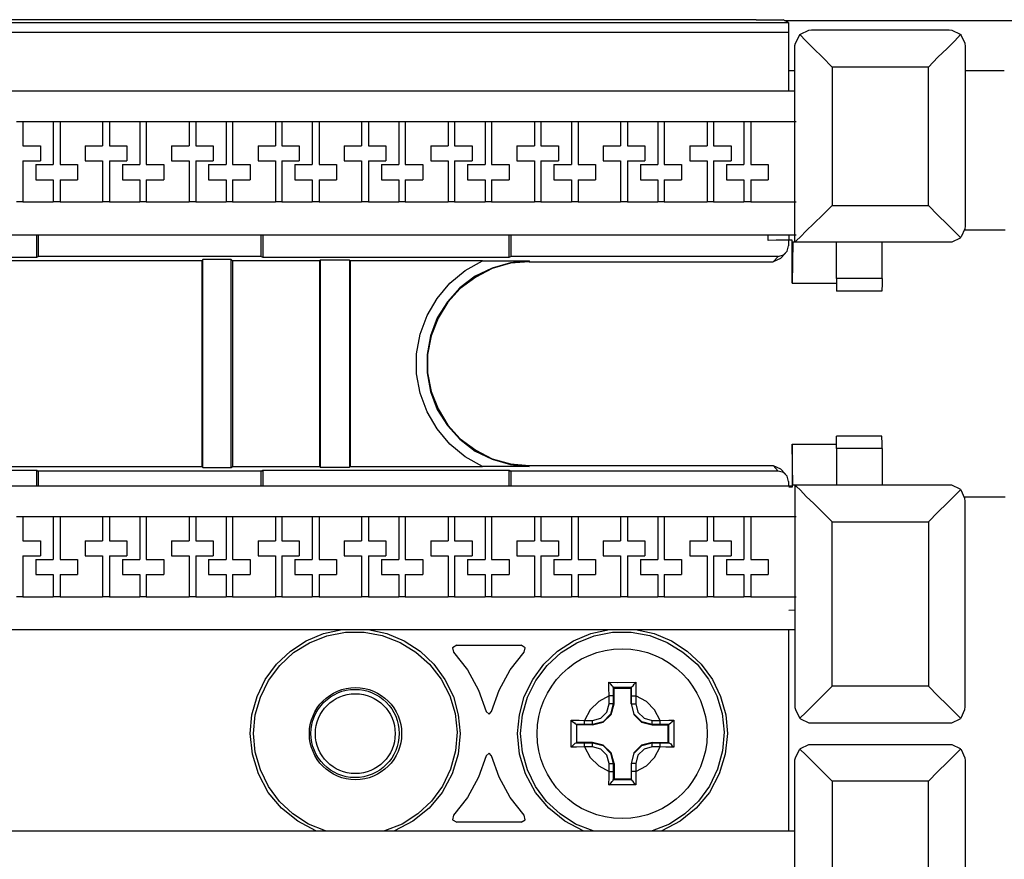
# Model space of a CAD drawing. Extents: x 0 to 21, y 0 to 13.9.
# Drawn here: x 8.4 to 10.8, y 11.1 to 13.2 of the extents above; entities that cross this region are included whole.
import ezdxf

# ---------------------------------------------------------------- set-up
doc = ezdxf.new("R2010")
doc.units = 0
doc.header["$MEASUREMENT"] = 0
doc.layers.get('0').update_dxf_attribs({"linetype": 'CONTINUOUS'})

msp = doc.modelspace()

# ---------------------------------------------------------------- linework, layer by layer
for p, q in [((2.5768, 13.1614), (10.2844, 13.1614)), ((10.2057, 13.1683), (2.6555, 13.1683)), ((10.2057, 13.1683), (10.2717, 13.1683)), ((10.2844, 13.1614), (10.2717, 13.1683)), ((10.2746, 13.1663), (11.25, 13.1663)), ((10.2844, 13.1368), (2.5768, 13.1368)), ((10.2844, 13.1368), (10.2844, 12.9951)), ((10.3406, 13.1437), (10.6742, 13.1437)), ((10.3002, 13.1033), (10.3002, 13.1053)), ((10.3002, 12.627), (10.3002, 13.1053)), ((10.3002, 12.9311), (10.3002, 13.1033)), ((10.7146, 13.1033), (10.7146, 12.6663)), ((10.3002, 13.0443), (10.2844, 13.0443)), ((10.625, 13.0531), (10.3907, 13.0531)), ((10.3907, 13.0531), (10.3907, 12.7165)), ((10.625, 12.7165), (10.625, 13.0531)), ((10.8091, 13.0443), (10.7146, 13.0443)), ((2.626, 12.9951), (10.3002, 12.9951)), ((8.4065, 12.9203), (8.4222, 12.9203)), ((8.4222, 12.9203), (8.4961, 12.9203)), ((8.4222, 12.9203), (8.4222, 12.8612)), ((8.4961, 12.9203), (8.4961, 12.8159)), ((8.4961, 12.9203), (8.5128, 12.9203)), ((8.5128, 12.9203), (8.6161, 12.9203)), ((8.5128, 12.9203), (8.5128, 12.8159)), ((8.6161, 12.9203), (8.6161, 12.8612)), ((8.6161, 12.9203), (8.6329, 12.9203)), ((8.6329, 12.9203), (8.7067, 12.9203)), ((8.6329, 12.9203), (8.6329, 12.8612)), ((8.7067, 12.9203), (8.7067, 12.8159)), ((8.7067, 12.9203), (8.7224, 12.9203)), ((8.7224, 12.9203), (8.8268, 12.9203)), ((8.7224, 12.9203), (8.7224, 12.8159)), ((8.8268, 12.9203), (8.8268, 12.8612)), ((8.8268, 12.9203), (8.8425, 12.9203)), ((8.8425, 12.9203), (8.9163, 12.9203)), ((8.8425, 12.9203), (8.8425, 12.8612)), ((8.9163, 12.9203), (8.9163, 12.8159)), ((8.9163, 12.9203), (8.9321, 12.9203)), ((8.9321, 12.9203), (9.0364, 12.9203)), ((8.9321, 12.9203), (8.9321, 12.8159)), ((9.0364, 12.9203), (9.0364, 12.8612)), ((9.0364, 12.9203), (9.0522, 12.9203)), ((9.0522, 12.9203), (9.126, 12.9203)), ((9.0522, 12.9203), (9.0522, 12.8612)), ((9.126, 12.9203), (9.126, 12.8159)), ((9.126, 12.9203), (9.1427, 12.9203)), ((9.1427, 12.9203), (9.2461, 12.9203)), ((9.1427, 12.9203), (9.1427, 12.8159)), ((9.2461, 12.9203), (9.2461, 12.8612)), ((9.2461, 12.9203), (9.2628, 12.9203)), ((9.2628, 12.9203), (9.3366, 12.9203)), ((9.2628, 12.9203), (9.2628, 12.8612)), ((9.3366, 12.9203), (9.3366, 12.8159)), ((9.3366, 12.9203), (9.3524, 12.9203)), ((9.3524, 12.9203), (9.4567, 12.9203)), ((9.3524, 12.9203), (9.3524, 12.8159)), ((9.4567, 12.9203), (9.4567, 12.8612)), ((9.4567, 12.9203), (9.4724, 12.9203)), ((9.4724, 12.9203), (9.5463, 12.9203)), ((9.4724, 12.9203), (9.4724, 12.8612)), ((9.5463, 12.9203), (9.5463, 12.8159)), ((9.5463, 12.9203), (9.562, 12.9203)), ((9.562, 12.9203), (9.6663, 12.9203)), ((9.562, 12.9203), (9.562, 12.8159)), ((9.6663, 12.9203), (9.6663, 12.8612)), ((9.6663, 12.9203), (9.6821, 12.9203)), ((9.6821, 12.9203), (9.7569, 12.9203)), ((9.6821, 12.9203), (9.6821, 12.8612)), ((9.7569, 12.9203), (9.7569, 12.8159)), ((9.7569, 12.9203), (9.7726, 12.9203)), ((9.7726, 12.9203), (9.876, 12.9203)), ((9.7726, 12.9203), (9.7726, 12.8159)), ((9.876, 12.9203), (9.876, 12.8612)), ((9.876, 12.9203), (9.8927, 12.9203)), ((9.8927, 12.9203), (9.9665, 12.9203)), ((9.8927, 12.9203), (9.8927, 12.8612)), ((9.9665, 12.9203), (9.9665, 12.8159)), ((9.9665, 12.9203), (9.9823, 12.9203)), ((9.9823, 12.9203), (10.0866, 12.9203)), ((9.9823, 12.9203), (9.9823, 12.8159)), ((10.0866, 12.9203), (10.0866, 12.8612)), ((10.0866, 12.9203), (10.1024, 12.9203)), ((10.1024, 12.9203), (10.1762, 12.9203)), ((10.1024, 12.9203), (10.1024, 12.8612)), ((10.1762, 12.9203), (10.1762, 12.8159)), ((10.1762, 12.9203), (10.1929, 12.9203)), ((10.1929, 12.9203), (10.3031, 12.9203)), ((10.1929, 12.9203), (10.1929, 12.8159)), ((8.4222, 12.8612), (8.4646, 12.8612)), ((8.4646, 12.8612), (8.4646, 12.8248)), ((8.5738, 12.8612), (8.5738, 12.8248)), ((8.5738, 12.8612), (8.6161, 12.8612)), ((8.6329, 12.8612), (8.6752, 12.8612)), ((8.6752, 12.8612), (8.6752, 12.8248)), ((8.7835, 12.8612), (8.7835, 12.8248)), ((8.7835, 12.8612), (8.8268, 12.8612)), ((8.8425, 12.8612), (8.8848, 12.8612)), ((8.8848, 12.8612), (8.8848, 12.8248)), ((8.9941, 12.8612), (8.9941, 12.8248)), ((8.9941, 12.8612), (9.0364, 12.8612)), ((9.0522, 12.8612), (9.0945, 12.8612)), ((9.0945, 12.8612), (9.0945, 12.8248)), ((9.2037, 12.8612), (9.2037, 12.8248)), ((9.2037, 12.8612), (9.2461, 12.8612)), ((9.2628, 12.8612), (9.3051, 12.8612)), ((9.3051, 12.8612), (9.3051, 12.8248)), ((9.4144, 12.8612), (9.4144, 12.8248)), ((9.4144, 12.8612), (9.4567, 12.8612)), ((9.4724, 12.8612), (9.5148, 12.8612)), ((9.5148, 12.8612), (9.5148, 12.8248)), ((9.624, 12.8612), (9.624, 12.8248)), ((9.624, 12.8612), (9.6663, 12.8612)), ((9.6821, 12.8612), (9.7254, 12.8612)), ((9.7254, 12.8612), (9.7254, 12.8248)), ((9.8337, 12.8612), (9.8337, 12.8248)), ((9.8337, 12.8612), (9.876, 12.8612)), ((9.8927, 12.8612), (9.935, 12.8612)), ((9.935, 12.8612), (9.935, 12.8248)), ((10.0443, 12.8612), (10.0443, 12.8248)), ((10.0443, 12.8612), (10.0866, 12.8612)), ((10.1024, 12.8612), (10.1447, 12.8612)), ((10.1447, 12.8612), (10.1447, 12.8248)), ((8.4222, 12.8248), (8.4222, 12.7254)), ((8.4222, 12.8248), (8.4646, 12.8248)), ((8.4537, 12.8159), (8.4537, 12.7785)), ((8.4537, 12.8159), (8.4961, 12.8159)), ((8.5128, 12.8159), (8.5551, 12.8159)), ((8.5551, 12.8159), (8.5551, 12.7785)), ((8.5738, 12.8248), (8.6161, 12.8248)), ((8.6161, 12.8248), (8.6161, 12.7254)), ((8.6329, 12.8248), (8.6329, 12.7254)), ((8.6329, 12.8248), (8.6752, 12.8248)), ((8.6644, 12.8159), (8.6644, 12.7785)), ((8.6644, 12.8159), (8.7067, 12.8159)), ((8.7224, 12.8159), (8.7648, 12.8159)), ((8.7648, 12.8159), (8.7648, 12.7785)), ((8.7835, 12.8248), (8.8268, 12.8248)), ((8.8268, 12.8248), (8.8268, 12.7254)), ((8.8425, 12.8248), (8.8425, 12.7254)), ((8.8425, 12.8248), (8.8848, 12.8248)), ((8.874, 12.8159), (8.874, 12.7785)), ((8.874, 12.8159), (8.9163, 12.8159)), ((8.9321, 12.8159), (8.9754, 12.8159)), ((8.9754, 12.8159), (8.9754, 12.7785)), ((8.9941, 12.8248), (9.0364, 12.8248)), ((9.0364, 12.8248), (9.0364, 12.7254)), ((9.0522, 12.8248), (9.0522, 12.7254)), ((9.0522, 12.8248), (9.0945, 12.8248)), ((9.0837, 12.8159), (9.0837, 12.7785)), ((9.0837, 12.8159), (9.126, 12.8159)), ((9.1427, 12.8159), (9.185, 12.8159)), ((9.185, 12.8159), (9.185, 12.7785)), ((9.2037, 12.8248), (9.2461, 12.8248)), ((9.2461, 12.8248), (9.2461, 12.7254)), ((9.2628, 12.8248), (9.2628, 12.7254)), ((9.2628, 12.8248), (9.3051, 12.8248)), ((9.2943, 12.8159), (9.2943, 12.7785)), ((9.2943, 12.8159), (9.3366, 12.8159)), ((9.3524, 12.8159), (9.3947, 12.8159)), ((9.3947, 12.8159), (9.3947, 12.7785)), ((9.4144, 12.8248), (9.4567, 12.8248)), ((9.4567, 12.8248), (9.4567, 12.7254)), ((9.4724, 12.8248), (9.4724, 12.7254)), ((9.4724, 12.8248), (9.5148, 12.8248)), ((9.5039, 12.8159), (9.5039, 12.7785)), ((9.5039, 12.8159), (9.5463, 12.8159)), ((9.562, 12.8159), (9.6053, 12.8159)), ((9.6053, 12.8159), (9.6053, 12.7785)), ((9.624, 12.8248), (9.6663, 12.8248)), ((9.6663, 12.8248), (9.6663, 12.7254)), ((9.6821, 12.8248), (9.6821, 12.7254)), ((9.6821, 12.8248), (9.7254, 12.8248)), ((9.7136, 12.8159), (9.7136, 12.7785)), ((9.7136, 12.8159), (9.7569, 12.8159)), ((9.7726, 12.8159), (9.815, 12.8159)), ((9.815, 12.8159), (9.815, 12.7785)), ((9.8337, 12.8248), (9.876, 12.8248)), ((9.876, 12.8248), (9.876, 12.7254)), ((9.8927, 12.8248), (9.8927, 12.7254)), ((9.8927, 12.8248), (9.935, 12.8248)), ((9.9242, 12.8159), (9.9242, 12.7785)), ((9.9242, 12.8159), (9.9665, 12.8159)), ((9.9823, 12.8159), (10.0246, 12.8159)), ((10.0246, 12.8159), (10.0246, 12.7785)), ((10.0443, 12.8248), (10.0866, 12.8248)), ((10.0866, 12.8248), (10.0866, 12.7254)), ((10.1024, 12.8248), (10.1024, 12.7254)), ((10.1024, 12.8248), (10.1447, 12.8248)), ((10.1339, 12.8159), (10.1339, 12.7785)), ((10.1339, 12.8159), (10.1762, 12.8159)), ((10.1929, 12.8159), (10.2352, 12.8159)), ((10.2352, 12.8159), (10.2352, 12.7785)), ((8.4537, 12.7785), (8.4961, 12.7785)), ((8.4961, 12.7785), (8.4961, 12.7254)), ((8.5128, 12.7785), (8.5551, 12.7785)), ((8.5128, 12.7785), (8.5128, 12.7254)), ((8.6644, 12.7785), (8.7067, 12.7785)), ((8.7067, 12.7785), (8.7067, 12.7254)), ((8.7224, 12.7785), (8.7648, 12.7785)), ((8.7224, 12.7785), (8.7224, 12.7254)), ((8.874, 12.7785), (8.9163, 12.7785)), ((8.9163, 12.7785), (8.9163, 12.7254)), ((8.9321, 12.7785), (8.9754, 12.7785)), ((8.9321, 12.7785), (8.9321, 12.7254)), ((9.0837, 12.7785), (9.126, 12.7785)), ((9.126, 12.7785), (9.126, 12.7254)), ((9.1427, 12.7785), (9.185, 12.7785)), ((9.1427, 12.7785), (9.1427, 12.7254)), ((9.2943, 12.7785), (9.3366, 12.7785)), ((9.3366, 12.7785), (9.3366, 12.7254)), ((9.3524, 12.7785), (9.3947, 12.7785)), ((9.3524, 12.7785), (9.3524, 12.7254)), ((9.5039, 12.7785), (9.5463, 12.7785)), ((9.5463, 12.7785), (9.5463, 12.7254)), ((9.562, 12.7785), (9.6053, 12.7785)), ((9.562, 12.7785), (9.562, 12.7254)), ((9.7136, 12.7785), (9.7569, 12.7785)), ((9.7569, 12.7785), (9.7569, 12.7254)), ((9.7726, 12.7785), (9.815, 12.7785)), ((9.7726, 12.7785), (9.7726, 12.7254)), ((9.9242, 12.7785), (9.9665, 12.7785)), ((9.9665, 12.7785), (9.9665, 12.7254)), ((9.9823, 12.7785), (10.0246, 12.7785)), ((9.9823, 12.7785), (9.9823, 12.7254)), ((10.1339, 12.7785), (10.1762, 12.7785)), ((10.1762, 12.7785), (10.1762, 12.7254)), ((10.1929, 12.7785), (10.1929, 12.7254)), ((10.1929, 12.7785), (10.2352, 12.7785)), ((8.4222, 12.7254), (8.4065, 12.7254)), ((8.4222, 12.7254), (8.4961, 12.7254)), ((8.5128, 12.7254), (8.4961, 12.7254)), ((8.5128, 12.7254), (8.6161, 12.7254)), ((8.6329, 12.7254), (8.6161, 12.7254)), ((8.6329, 12.7254), (8.7067, 12.7254)), ((8.7224, 12.7254), (8.7067, 12.7254)), ((8.7224, 12.7254), (8.8268, 12.7254)), ((8.8425, 12.7254), (8.8268, 12.7254)), ((8.8425, 12.7254), (8.9163, 12.7254)), ((8.9321, 12.7254), (8.9163, 12.7254)), ((8.9321, 12.7254), (9.0364, 12.7254)), ((9.0522, 12.7254), (9.0364, 12.7254)), ((9.0522, 12.7254), (9.126, 12.7254)), ((9.1427, 12.7254), (9.126, 12.7254)), ((9.1427, 12.7254), (9.2461, 12.7254)), ((9.2628, 12.7254), (9.2461, 12.7254)), ((9.2628, 12.7254), (9.3366, 12.7254)), ((9.3524, 12.7254), (9.3366, 12.7254)), ((9.3524, 12.7254), (9.4567, 12.7254)), ((9.4724, 12.7254), (9.4567, 12.7254)), ((9.4724, 12.7254), (9.5463, 12.7254)), ((9.562, 12.7254), (9.5463, 12.7254)), ((9.562, 12.7254), (9.6663, 12.7254)), ((9.6821, 12.7254), (9.6663, 12.7254)), ((9.6821, 12.7254), (9.7569, 12.7254)), ((9.7726, 12.7254), (9.7569, 12.7254)), ((9.7726, 12.7254), (9.876, 12.7254)), ((9.8927, 12.7254), (9.876, 12.7254)), ((9.8927, 12.7254), (9.9665, 12.7254)), ((9.9823, 12.7254), (9.9665, 12.7254)), ((9.9823, 12.7254), (10.0866, 12.7254)), ((10.1024, 12.7254), (10.0866, 12.7254)), ((10.1024, 12.7254), (10.1762, 12.7254)), ((10.1929, 12.7254), (10.1762, 12.7254)), ((10.1929, 12.7254), (10.3031, 12.7254)), ((10.3907, 12.7165), (10.625, 12.7165)), ((10.812, 12.6565), (10.7126, 12.6565)), ((2.626, 12.6447), (10.3031, 12.6447)), ((8.4557, 12.5906), (8.4557, 12.6447)), ((8.4596, 12.6447), (8.4596, 12.5925)), ((9.002, 12.5925), (9.002, 12.6447)), ((9.0059, 12.6447), (9.0059, 12.5906)), ((9.6053, 12.5906), (9.6053, 12.6447)), ((9.6093, 12.6447), (9.6093, 12.5925)), ((10.2352, 12.6309), (10.2352, 12.6447)), ((10.2844, 12.6319), (10.2844, 12.6181)), ((10.2854, 12.6447), (10.2854, 12.6319)), ((10.2933, 12.6319), (10.2854, 12.6319)), ((10.2933, 12.5276), (10.2933, 12.6319)), ((10.2953, 12.627), (10.2933, 12.5276)), ((10.3002, 12.627), (10.2953, 12.627)), ((10.3002, 12.627), (10.3002, 12.627)), ((10.6742, 12.627), (10.3002, 12.627)), ((10.4016, 12.5384), (10.4016, 12.627)), ((10.5128, 12.5384), (10.5128, 12.627)), ((10.2648, 12.5876), (10.2776, 12.6004)), ((7.8563, 12.5906), (8.4557, 12.5906)), ((8.8573, 12.5817), (8.1201, 12.5817)), ((8.4557, 12.5906), (8.4596, 12.5925)), ((9.002, 12.5925), (8.4596, 12.5925)), ((8.8602, 12.5846), (8.8573, 12.5817)), ((8.8573, 12.5817), (8.8573, 12.0817)), ((8.9291, 12.5846), (8.8602, 12.5846)), ((8.8602, 12.0787), (8.8602, 12.5846)), ((8.9291, 12.5846), (8.9321, 12.5817)), ((8.9291, 12.0787), (8.9291, 12.5846)), ((9.1437, 12.5817), (8.9321, 12.5817)), ((8.9321, 12.5817), (8.9321, 12.0817)), ((9.002, 12.5925), (9.0059, 12.5906)), ((9.0059, 12.5906), (9.6053, 12.5906)), ((9.1457, 12.5837), (9.1437, 12.5817)), ((9.1437, 12.5817), (9.1437, 12.0817)), ((9.2165, 12.5837), (9.1457, 12.5837)), ((9.1457, 12.5837), (9.1457, 12.0797)), ((9.2165, 12.5837), (9.2185, 12.5817)), ((9.2165, 12.5837), (9.2165, 12.0797)), ((9.5404, 12.5817), (9.2185, 12.5817)), ((9.2185, 12.5817), (9.2185, 12.0817)), ((9.6053, 12.5906), (9.6093, 12.5925)), ((10.2598, 12.5925), (9.6093, 12.5925)), ((9.6535, 12.5817), (9.6535, 12.5797)), ((9.6535, 12.5797), (10.2057, 12.5797)), ((10.2057, 12.5797), (10.247, 12.5797)), ((10.247, 12.5797), (10.2598, 12.5925)), ((10.2648, 12.5876), (10.247, 12.5797)), ((10.2933, 12.5276), (10.4016, 12.5276)), ((10.5128, 12.5384), (10.4016, 12.5384)), ((10.5118, 12.5079), (10.4016, 12.5079)), ((10.5118, 12.1555), (10.4016, 12.1555)), ((10.2933, 12.1358), (10.4016, 12.1358)), ((10.2953, 12.0364), (10.2933, 12.1358)), ((10.2933, 12.1358), (10.2933, 12.0315)), ((10.4016, 12.125), (10.4016, 12.0364)), ((10.5128, 12.125), (10.4016, 12.125)), ((10.5128, 12.125), (10.5128, 12.0364)), ((7.8563, 12.0728), (8.4557, 12.0728)), ((8.1201, 12.0817), (8.8573, 12.0817)), ((8.4557, 12.0728), (8.4596, 12.0699)), ((8.4557, 12.0344), (8.4557, 12.0728)), ((8.8602, 12.0787), (8.8573, 12.0817)), ((8.8602, 12.0787), (8.9291, 12.0787)), ((8.9291, 12.0787), (8.9321, 12.0817)), ((8.9321, 12.0817), (9.1437, 12.0817)), ((9.002, 12.0699), (9.0059, 12.0728)), ((9.0059, 12.0728), (9.6053, 12.0728)), ((9.0059, 12.0728), (9.0059, 12.0344)), ((9.1457, 12.0797), (9.1437, 12.0817)), ((9.1457, 12.0797), (9.2165, 12.0797)), ((9.2165, 12.0797), (9.2185, 12.0817)), ((9.2185, 12.0817), (9.5404, 12.0817)), ((9.6053, 12.0728), (9.6093, 12.0699)), ((9.6053, 12.0344), (9.6053, 12.0728)), ((9.6535, 12.0837), (10.2057, 12.0837)), ((9.6535, 12.0817), (9.6535, 12.0837)), ((10.2057, 12.0837), (10.247, 12.0837)), ((10.2598, 12.0699), (10.247, 12.0837)), ((10.247, 12.0837), (10.2648, 12.0758)), ((10.2776, 12.063), (10.2648, 12.0758)), ((9.002, 12.0699), (8.4596, 12.0699)), ((8.4596, 12.0699), (8.4596, 12.0344)), ((9.002, 12.0344), (9.002, 12.0699)), ((10.2598, 12.0699), (9.6093, 12.0699)), ((9.6093, 12.0699), (9.6093, 12.0344)), ((2.626, 12.0344), (10.2933, 12.0344)), ((10.2844, 12.0453), (10.2844, 12.0344)), ((10.2933, 12.0315), (10.2854, 12.0315)), ((10.3002, 12.0364), (10.2953, 12.0364)), ((10.3002, 12.0364), (10.3002, 12.0364)), ((10.6742, 12.0364), (10.3002, 12.0364)), ((10.3002, 12.0364), (10.3002, 11.4951)), ((10.812, 12.0069), (10.7126, 12.0069)), ((10.7146, 11.497), (10.7146, 11.997)), ((8.4065, 11.9596), (8.4222, 11.9596)), ((8.4222, 11.9596), (8.4961, 11.9596)), ((8.4222, 11.9596), (8.4222, 11.9006)), ((8.4961, 11.9596), (8.4961, 11.8553)), ((8.4961, 11.9596), (8.5128, 11.9596)), ((8.5128, 11.9596), (8.6161, 11.9596)), ((8.5128, 11.9596), (8.5128, 11.8553)), ((8.6161, 11.9596), (8.6161, 11.9006)), ((8.6161, 11.9596), (8.6329, 11.9596)), ((8.6329, 11.9596), (8.7067, 11.9596)), ((8.6329, 11.9596), (8.6329, 11.9006)), ((8.7067, 11.9596), (8.7067, 11.8553)), ((8.7067, 11.9596), (8.7224, 11.9596)), ((8.7224, 11.9596), (8.8268, 11.9596)), ((8.7224, 11.9596), (8.7224, 11.8553)), ((8.8268, 11.9596), (8.8268, 11.9006)), ((8.8268, 11.9596), (8.8425, 11.9596)), ((8.8425, 11.9596), (8.9163, 11.9596)), ((8.8425, 11.9596), (8.8425, 11.9006)), ((8.9163, 11.9596), (8.9163, 11.8553)), ((8.9163, 11.9596), (8.9321, 11.9596)), ((8.9321, 11.9596), (9.0364, 11.9596)), ((8.9321, 11.9596), (8.9321, 11.8553)), ((9.0364, 11.9596), (9.0364, 11.9006)), ((9.0364, 11.9596), (9.0522, 11.9596)), ((9.0522, 11.9596), (9.126, 11.9596)), ((9.0522, 11.9596), (9.0522, 11.9006)), ((9.126, 11.9596), (9.126, 11.8553)), ((9.126, 11.9596), (9.1427, 11.9596)), ((9.1427, 11.9596), (9.2461, 11.9596)), ((9.1427, 11.9596), (9.1427, 11.8553)), ((9.2461, 11.9596), (9.2461, 11.9006)), ((9.2461, 11.9596), (9.2628, 11.9596)), ((9.2628, 11.9596), (9.3366, 11.9596)), ((9.2628, 11.9596), (9.2628, 11.9006)), ((9.3366, 11.9596), (9.3366, 11.8553)), ((9.3366, 11.9596), (9.3524, 11.9596)), ((9.3524, 11.9596), (9.4567, 11.9596)), ((9.3524, 11.9596), (9.3524, 11.8553)), ((9.4567, 11.9596), (9.4567, 11.9006)), ((9.4567, 11.9596), (9.4724, 11.9596)), ((9.4724, 11.9596), (9.5463, 11.9596)), ((9.4724, 11.9596), (9.4724, 11.9006)), ((9.5463, 11.9596), (9.5463, 11.8553)), ((9.5463, 11.9596), (9.562, 11.9596)), ((9.562, 11.9596), (9.6663, 11.9596)), ((9.562, 11.9596), (9.562, 11.8553)), ((9.6663, 11.9596), (9.6663, 11.9006)), ((9.6663, 11.9596), (9.6821, 11.9596)), ((9.6821, 11.9596), (9.7569, 11.9596)), ((9.6821, 11.9596), (9.6821, 11.9006)), ((9.7569, 11.9596), (9.7569, 11.8553)), ((9.7569, 11.9596), (9.7726, 11.9596)), ((9.7726, 11.9596), (9.876, 11.9596)), ((9.7726, 11.9596), (9.7726, 11.8553)), ((9.876, 11.9596), (9.876, 11.9006)), ((9.876, 11.9596), (9.8927, 11.9596)), ((9.8927, 11.9596), (9.9665, 11.9596)), ((9.8927, 11.9596), (9.8927, 11.9006)), ((9.9665, 11.9596), (9.9665, 11.8553)), ((9.9665, 11.9596), (9.9823, 11.9596)), ((9.9823, 11.9596), (10.0866, 11.9596)), ((9.9823, 11.9596), (9.9823, 11.8553)), ((10.0866, 11.9596), (10.0866, 11.9006)), ((10.0866, 11.9596), (10.1024, 11.9596)), ((10.1024, 11.9596), (10.1762, 11.9596)), ((10.1024, 11.9596), (10.1024, 11.9006)), ((10.1762, 11.9596), (10.1762, 11.8553)), ((10.1762, 11.9596), (10.1929, 11.9596)), ((10.1929, 11.9596), (10.3031, 11.9596)), ((10.1929, 11.9596), (10.1929, 11.8553)), ((10.3907, 11.9469), (10.625, 11.9469)), ((10.3907, 11.5472), (10.3907, 11.9469)), ((10.625, 11.9469), (10.625, 11.5472)), ((8.4222, 11.9006), (8.4646, 11.9006)), ((8.4646, 11.9006), (8.4646, 11.8642)), ((8.5738, 11.9006), (8.5738, 11.8642)), ((8.5738, 11.9006), (8.6161, 11.9006)), ((8.6329, 11.9006), (8.6752, 11.9006)), ((8.6752, 11.9006), (8.6752, 11.8642)), ((8.7835, 11.9006), (8.7835, 11.8642)), ((8.7835, 11.9006), (8.8268, 11.9006)), ((8.8425, 11.9006), (8.8848, 11.9006)), ((8.8848, 11.9006), (8.8848, 11.8642)), ((8.9941, 11.9006), (8.9941, 11.8642)), ((8.9941, 11.9006), (9.0364, 11.9006)), ((9.0522, 11.9006), (9.0945, 11.9006)), ((9.0945, 11.9006), (9.0945, 11.8642)), ((9.2037, 11.9006), (9.2037, 11.8642)), ((9.2037, 11.9006), (9.2461, 11.9006)), ((9.2628, 11.9006), (9.3051, 11.9006)), ((9.3051, 11.9006), (9.3051, 11.8642)), ((9.4144, 11.9006), (9.4144, 11.8642)), ((9.4144, 11.9006), (9.4567, 11.9006)), ((9.4724, 11.9006), (9.5148, 11.9006)), ((9.5148, 11.9006), (9.5148, 11.8642)), ((9.624, 11.9006), (9.624, 11.8642)), ((9.624, 11.9006), (9.6663, 11.9006)), ((9.6821, 11.9006), (9.7254, 11.9006)), ((9.7254, 11.9006), (9.7254, 11.8642)), ((9.8337, 11.9006), (9.8337, 11.8642)), ((9.8337, 11.9006), (9.876, 11.9006)), ((9.8927, 11.9006), (9.935, 11.9006)), ((9.935, 11.9006), (9.935, 11.8642)), ((10.0443, 11.9006), (10.0443, 11.8642)), ((10.0443, 11.9006), (10.0866, 11.9006)), ((10.1024, 11.9006), (10.1447, 11.9006)), ((10.1447, 11.9006), (10.1447, 11.8642)), ((8.4222, 11.8642), (8.4222, 11.7648)), ((8.4222, 11.8642), (8.4646, 11.8642)), ((8.5738, 11.8642), (8.6161, 11.8642)), ((8.6161, 11.8642), (8.6161, 11.7648)), ((8.6329, 11.8642), (8.6329, 11.7648)), ((8.6329, 11.8642), (8.6752, 11.8642)), ((8.7835, 11.8642), (8.8268, 11.8642)), ((8.8268, 11.8642), (8.8268, 11.7648)), ((8.8425, 11.8642), (8.8425, 11.7648)), ((8.8425, 11.8642), (8.8848, 11.8642)), ((8.9941, 11.8642), (9.0364, 11.8642)), ((9.0364, 11.8642), (9.0364, 11.7648)), ((9.0522, 11.8642), (9.0522, 11.7648)), ((9.0522, 11.8642), (9.0945, 11.8642)), ((9.2037, 11.8642), (9.2461, 11.8642)), ((9.2461, 11.8642), (9.2461, 11.7648)), ((9.2628, 11.8642), (9.2628, 11.7648)), ((9.2628, 11.8642), (9.3051, 11.8642)), ((9.4144, 11.8642), (9.4567, 11.8642)), ((9.4567, 11.8642), (9.4567, 11.7648)), ((9.4724, 11.8642), (9.4724, 11.7648)), ((9.4724, 11.8642), (9.5148, 11.8642)), ((9.624, 11.8642), (9.6663, 11.8642)), ((9.6663, 11.8642), (9.6663, 11.7648)), ((9.6821, 11.8642), (9.6821, 11.7648)), ((9.6821, 11.8642), (9.7254, 11.8642)), ((9.8337, 11.8642), (9.876, 11.8642)), ((9.876, 11.8642), (9.876, 11.7648)), ((9.8927, 11.8642), (9.8927, 11.7648)), ((9.8927, 11.8642), (9.935, 11.8642)), ((10.0443, 11.8642), (10.0866, 11.8642)), ((10.0866, 11.8642), (10.0866, 11.7648)), ((10.1024, 11.8642), (10.1024, 11.7648)), ((10.1024, 11.8642), (10.1447, 11.8642)), ((8.4537, 11.8553), (8.4537, 11.8189)), ((8.4537, 11.8553), (8.4961, 11.8553)), ((8.5128, 11.8553), (8.5551, 11.8553)), ((8.5551, 11.8553), (8.5551, 11.8189)), ((8.6644, 11.8553), (8.6644, 11.8189)), ((8.6644, 11.8553), (8.7067, 11.8553)), ((8.7224, 11.8553), (8.7648, 11.8553)), ((8.7648, 11.8553), (8.7648, 11.8189)), ((8.874, 11.8553), (8.874, 11.8189)), ((8.874, 11.8553), (8.9163, 11.8553)), ((8.9321, 11.8553), (8.9754, 11.8553)), ((8.9754, 11.8553), (8.9754, 11.8189)), ((9.0837, 11.8553), (9.0837, 11.8189)), ((9.0837, 11.8553), (9.126, 11.8553)), ((9.1427, 11.8553), (9.185, 11.8553)), ((9.185, 11.8553), (9.185, 11.8189)), ((9.2943, 11.8553), (9.2943, 11.8189)), ((9.2943, 11.8553), (9.3366, 11.8553)), ((9.3524, 11.8553), (9.3947, 11.8553)), ((9.3947, 11.8553), (9.3947, 11.8189)), ((9.5039, 11.8553), (9.5039, 11.8189)), ((9.5039, 11.8553), (9.5463, 11.8553)), ((9.562, 11.8553), (9.6053, 11.8553)), ((9.6053, 11.8553), (9.6053, 11.8189)), ((9.7136, 11.8553), (9.7136, 11.8189)), ((9.7136, 11.8553), (9.7569, 11.8553)), ((9.7726, 11.8553), (9.815, 11.8553)), ((9.815, 11.8553), (9.815, 11.8189)), ((9.9242, 11.8553), (9.9242, 11.8189)), ((9.9242, 11.8553), (9.9665, 11.8553)), ((9.9823, 11.8553), (10.0246, 11.8553)), ((10.0246, 11.8553), (10.0246, 11.8189)), ((10.1339, 11.8553), (10.1339, 11.8189)), ((10.1339, 11.8553), (10.1762, 11.8553)), ((10.1929, 11.8553), (10.2352, 11.8553)), ((10.2352, 11.8553), (10.2352, 11.8189)), ((8.4537, 11.8189), (8.4961, 11.8189)), ((8.4961, 11.8189), (8.4961, 11.7648)), ((8.5128, 11.8189), (8.5551, 11.8189)), ((8.5128, 11.8189), (8.5128, 11.7648)), ((8.6644, 11.8189), (8.7067, 11.8189)), ((8.7067, 11.8189), (8.7067, 11.7648)), ((8.7224, 11.8189), (8.7648, 11.8189)), ((8.7224, 11.8189), (8.7224, 11.7648)), ((8.874, 11.8189), (8.9163, 11.8189)), ((8.9163, 11.8189), (8.9163, 11.7648)), ((8.9321, 11.8189), (8.9754, 11.8189)), ((8.9321, 11.8189), (8.9321, 11.7648)), ((9.0837, 11.8189), (9.126, 11.8189)), ((9.126, 11.8189), (9.126, 11.7648)), ((9.1427, 11.8189), (9.185, 11.8189)), ((9.1427, 11.8189), (9.1427, 11.7648)), ((9.2943, 11.8189), (9.3366, 11.8189)), ((9.3366, 11.8189), (9.3366, 11.7648)), ((9.3524, 11.8189), (9.3947, 11.8189)), ((9.3524, 11.8189), (9.3524, 11.7648)), ((9.5039, 11.8189), (9.5463, 11.8189)), ((9.5463, 11.8189), (9.5463, 11.7648)), ((9.562, 11.8189), (9.6053, 11.8189)), ((9.562, 11.8189), (9.562, 11.7648)), ((9.7136, 11.8189), (9.7569, 11.8189)), ((9.7569, 11.8189), (9.7569, 11.7648)), ((9.7726, 11.8189), (9.815, 11.8189)), ((9.7726, 11.8189), (9.7726, 11.7648)), ((9.9242, 11.8189), (9.9665, 11.8189)), ((9.9665, 11.8189), (9.9665, 11.7648)), ((9.9823, 11.8189), (10.0246, 11.8189)), ((9.9823, 11.8189), (9.9823, 11.7648)), ((10.1339, 11.8189), (10.1762, 11.8189)), ((10.1762, 11.8189), (10.1762, 11.7648)), ((10.1929, 11.8189), (10.1929, 11.7648)), ((10.1929, 11.8189), (10.2352, 11.8189)), ((8.4222, 11.7648), (8.4065, 11.7648)), ((8.4222, 11.7648), (8.4961, 11.7648)), ((8.5128, 11.7648), (8.4961, 11.7648)), ((8.5128, 11.7648), (8.6161, 11.7648)), ((8.6329, 11.7648), (8.6161, 11.7648)), ((8.6329, 11.7648), (8.7067, 11.7648)), ((8.7224, 11.7648), (8.7067, 11.7648)), ((8.7224, 11.7648), (8.8268, 11.7648)), ((8.8425, 11.7648), (8.8268, 11.7648)), ((8.8425, 11.7648), (8.9163, 11.7648)), ((8.9321, 11.7648), (8.9163, 11.7648)), ((8.9321, 11.7648), (9.0364, 11.7648)), ((9.0522, 11.7648), (9.0364, 11.7648)), ((9.0522, 11.7648), (9.126, 11.7648)), ((9.1427, 11.7648), (9.126, 11.7648)), ((9.1427, 11.7648), (9.2461, 11.7648)), ((9.2628, 11.7648), (9.2461, 11.7648)), ((9.2628, 11.7648), (9.3366, 11.7648)), ((9.3524, 11.7648), (9.3366, 11.7648)), ((9.3524, 11.7648), (9.4567, 11.7648)), ((9.4724, 11.7648), (9.4567, 11.7648)), ((9.4724, 11.7648), (9.5463, 11.7648)), ((9.562, 11.7648), (9.5463, 11.7648)), ((9.562, 11.7648), (9.6663, 11.7648)), ((9.6821, 11.7648), (9.6663, 11.7648)), ((9.6821, 11.7648), (9.7569, 11.7648)), ((9.7726, 11.7648), (9.7569, 11.7648)), ((9.7726, 11.7648), (9.876, 11.7648)), ((9.8927, 11.7648), (9.876, 11.7648)), ((9.8927, 11.7648), (9.9665, 11.7648)), ((9.9823, 11.7648), (9.9665, 11.7648)), ((9.9823, 11.7648), (10.0866, 11.7648)), ((10.1024, 11.7648), (10.0866, 11.7648)), ((10.1024, 11.7648), (10.1762, 11.7648)), ((10.1929, 11.7648), (10.1762, 11.7648)), ((10.1929, 11.7648), (10.3031, 11.7648)), ((10.3002, 11.7323), (10.2854, 11.7313)), ((10.3002, 11.7323), (10.3002, 11.497)), ((2.626, 11.685), (10.3002, 11.685)), ((10.2844, 11.685), (10.2844, 11.1949)), ((9.4774, 11.6467), (9.6339, 11.6467)), ((10.625, 11.5472), (10.3907, 11.5472)), ((9.8484, 11.5039), (9.8484, 11.5236)), ((9.8583, 11.5443), (9.8583, 11.5236)), ((9.8602, 11.5423), (9.8583, 11.5443)), ((9.8583, 11.5443), (9.8583, 11.5443)), ((9.9026, 11.5443), (9.8583, 11.5443)), ((9.8583, 11.5236), (9.8583, 11.5039)), ((9.8602, 11.5039), (9.8602, 11.5423)), ((9.8602, 11.5423), (9.9016, 11.5423)), ((9.9016, 11.5423), (9.9026, 11.5443)), ((9.9016, 11.5039), (9.9016, 11.5423)), ((9.9026, 11.5236), (9.9026, 11.5443)), ((9.9026, 11.5443), (9.9026, 11.5443)), ((9.9026, 11.5039), (9.9026, 11.5236)), ((9.9134, 11.5236), (9.9134, 11.5039)), ((9.8602, 11.5039), (9.8583, 11.5039)), ((9.9016, 11.5039), (9.9026, 11.5039)), ((10.3002, 11.497), (10.3002, 11.4951)), ((9.7677, 11.4537), (9.7687, 11.4537)), ((9.7697, 11.4528), (9.7687, 11.4537)), ((9.7687, 11.4537), (9.7687, 11.4094)), ((9.7697, 11.4104), (9.7697, 11.4528)), ((9.8081, 11.4528), (9.7697, 11.4528)), ((9.7884, 11.4636), (9.8081, 11.4636)), ((9.8081, 11.4537), (9.7884, 11.4537)), ((9.8081, 11.4528), (9.8081, 11.4537)), ((9.9528, 11.4636), (9.9724, 11.4636)), ((9.9724, 11.4537), (9.9528, 11.4537)), ((9.9528, 11.4528), (9.9528, 11.4537)), ((9.9528, 11.4528), (9.9911, 11.4528)), ((9.9931, 11.4537), (9.9724, 11.4537)), ((9.9911, 11.4528), (9.9931, 11.4537)), ((9.9911, 11.4528), (9.9911, 11.4104)), ((9.9931, 11.4537), (9.9931, 11.4537)), ((9.9931, 11.4094), (9.9931, 11.4537)), ((10.3406, 11.4577), (10.6742, 11.4577)), ((9.7687, 11.4094), (9.7677, 11.4094)), ((9.7697, 11.4104), (9.7687, 11.4094)), ((9.8081, 11.4104), (9.7697, 11.4104)), ((9.7884, 11.4094), (9.8081, 11.4094)), ((9.8081, 11.4104), (9.8081, 11.4094)), ((9.9528, 11.4104), (9.9911, 11.4104)), ((9.9528, 11.4104), (9.9528, 11.4094)), ((9.9528, 11.4094), (9.9724, 11.4094)), ((9.9724, 11.4094), (9.9931, 11.4094)), ((9.9911, 11.4104), (9.9931, 11.4094)), ((9.9931, 11.4094), (9.9931, 11.4094)), ((10.3406, 11.4055), (10.6742, 11.4055)), ((9.8081, 11.3996), (9.7884, 11.3996)), ((9.9724, 11.3996), (9.9528, 11.3996)), ((9.8484, 11.3396), (9.8484, 11.3593)), ((9.8583, 11.3593), (9.8583, 11.3396)), ((9.8602, 11.3593), (9.8583, 11.3593)), ((9.8602, 11.3593), (9.8602, 11.3209)), ((9.9016, 11.3593), (9.9026, 11.3593)), ((9.9016, 11.3593), (9.9016, 11.3209)), ((9.9026, 11.3396), (9.9026, 11.3593)), ((9.9134, 11.3593), (9.9134, 11.3396)), ((10.3002, 11.3661), (10.3002, 11.3681)), ((10.3002, 10.8268), (10.3002, 11.3681)), ((10.3002, 11.1319), (10.3002, 11.3661)), ((10.7146, 11.3661), (10.7146, 10.8671)), ((9.8583, 11.3396), (9.8583, 11.3189)), ((9.9026, 11.3189), (9.9026, 11.3396)), ((9.8602, 11.3209), (9.8583, 11.3199)), ((9.8583, 11.3199), (9.9026, 11.3199)), ((9.8583, 11.3189), (9.8583, 11.3199)), ((9.9016, 11.3209), (9.8602, 11.3209)), ((9.9016, 11.3209), (9.9026, 11.3199)), ((9.9026, 11.3199), (9.9026, 11.3189)), ((10.625, 11.3159), (10.3907, 11.3159)), ((10.3907, 11.3159), (10.3907, 10.9163)), ((10.625, 10.9163), (10.625, 11.3159)), ((9.6339, 11.2165), (9.4774, 11.2165)), ((2.626, 11.1949), (10.3002, 11.1949))]:
    msp.add_line(p, q)
for points in [[(10.2844, 13.1614), (10.2844, 13.1585), (10.2844, 13.1486), (10.2844, 13.1368)], [(10.3002, 13.1053), (10.3012, 13.1112), (10.311, 13.1299), (10.312, 13.1319)], [(10.312, 13.1319), (10.314, 13.1329), (10.3337, 13.1427), (10.3406, 13.1437)], [(10.3907, 13.0531), (10.3671, 13.0768), (10.3455, 13.0984), (10.3268, 13.1171), (10.312, 13.1319)], [(10.625, 13.0531), (10.6476, 13.0768), (10.6703, 13.0984), (10.689, 13.1171), (10.7028, 13.1319)], [(10.6742, 13.1437), (10.6752, 13.1437), (10.6821, 13.1427), (10.7018, 13.1329), (10.7028, 13.1319)], [(10.7028, 13.1319), (10.7047, 13.1299), (10.7136, 13.1112), (10.7146, 13.1033)], [(10.3002, 12.627), (10.3041, 12.6309), (10.314, 12.6398), (10.3278, 12.6545), (10.3465, 12.6722), (10.3681, 12.6939), (10.3907, 12.7165)], [(10.7028, 12.6388), (10.689, 12.6526), (10.6703, 12.6713), (10.6476, 12.6929), (10.625, 12.7165)], [(10.7146, 12.6663), (10.7136, 12.6594), (10.7047, 12.6398), (10.7028, 12.6388)], [(10.2854, 12.6319), (10.2815, 12.6319), (10.2707, 12.6319), (10.2549, 12.6319), (10.2352, 12.6309)], [(10.7028, 12.6388), (10.7018, 12.6368), (10.6821, 12.627), (10.6752, 12.627), (10.6742, 12.627)], [(10.2598, 12.5925), (10.2726, 12.5965), (10.2815, 12.6053), (10.2844, 12.6181)], [(9.5404, 12.0817), (9.498, 12.1053), (9.4606, 12.1358), (9.4301, 12.1732), (9.4055, 12.2146), (9.3888, 12.2598), (9.3799, 12.3071), (9.3799, 12.3553), (9.3888, 12.4035), (9.4055, 12.4488), (9.4301, 12.4902), (9.4606, 12.5276), (9.498, 12.5581), (9.5404, 12.5817)], [(9.6535, 12.5817), (9.6083, 12.5768), (9.564, 12.564), (9.5226, 12.5443), (9.4852, 12.5157), (9.4547, 12.4823), (9.4301, 12.4429), (9.4134, 12.3996), (9.4055, 12.3543), (9.4055, 12.3091), (9.4134, 12.2638), (9.4301, 12.2205), (9.4547, 12.1811), (9.4852, 12.1476), (9.5226, 12.1191), (9.564, 12.0994), (9.6083, 12.0866), (9.6535, 12.0817)], [(9.6535, 12.5797), (9.6083, 12.5758), (9.564, 12.563), (9.5236, 12.5423), (9.4862, 12.5148), (9.4557, 12.4813), (9.4321, 12.4419), (9.4154, 12.3996), (9.4065, 12.3543), (9.4065, 12.3091), (9.4154, 12.2638), (9.4321, 12.2215), (9.4557, 12.1821), (9.4862, 12.1486), (9.5236, 12.1211), (9.564, 12.1004), (9.6083, 12.0876), (9.6535, 12.0837)], [(9.5404, 12.5817), (9.565, 12.5817), (9.5906, 12.5817), (9.6535, 12.5817)], [(10.4016, 12.5384), (10.4016, 12.5226), (10.4016, 12.5118), (10.4016, 12.5079)], [(10.5128, 12.5384), (10.5128, 12.5226), (10.5118, 12.5118), (10.5118, 12.5079)], [(10.4016, 12.125), (10.4016, 12.1407), (10.4016, 12.1516), (10.4016, 12.1555)], [(10.5128, 12.125), (10.5128, 12.1407), (10.5118, 12.1516), (10.5118, 12.1555)], [(9.6535, 12.0817), (9.5906, 12.0817), (9.5659, 12.0817), (9.5404, 12.0817)], [(10.2844, 12.0453), (10.2815, 12.0581), (10.2726, 12.0669), (10.2598, 12.0699)], [(10.3002, 12.0364), (10.3041, 12.0325), (10.314, 12.0236), (10.3278, 12.0089), (10.3465, 11.9911), (10.3681, 11.9695), (10.3907, 11.9469)], [(10.7028, 12.0246), (10.689, 12.0108), (10.6703, 11.9921), (10.6476, 11.9705), (10.625, 11.9469)], [(10.7028, 12.0246), (10.7018, 12.0266), (10.6821, 12.0364), (10.6752, 12.0364), (10.6742, 12.0364)], [(10.7146, 11.997), (10.7136, 12.0039), (10.7047, 12.0236), (10.7028, 12.0246)], [(8.9754, 11.4321), (8.9793, 11.4774), (8.9921, 11.5217), (9.0118, 11.563), (9.0394, 11.6004), (9.0728, 11.6319), (9.1112, 11.6575), (9.1535, 11.6752), (9.1988, 11.685)], [(8.9833, 11.4321), (8.9872, 11.4774), (9, 11.5207), (9.0197, 11.561), (9.0472, 11.5974), (9.0807, 11.6289), (9.1191, 11.6526), (9.1614, 11.6693), (9.2067, 11.6781), (9.252, 11.6781), (9.2963, 11.6703), (9.3396, 11.6535), (9.378, 11.6299), (9.4114, 11.6004), (9.44, 11.564), (9.4606, 11.5236), (9.4734, 11.4803), (9.4783, 11.435), (9.4744, 11.3898), (9.4626, 11.3455), (9.4429, 11.3041), (9.4163, 11.2677), (9.3829, 11.2362), (9.3445, 11.2116), (9.3022, 11.1949)], [(9.2618, 11.685), (9.3071, 11.6752), (9.3494, 11.6575), (9.3888, 11.6319), (9.4222, 11.6004), (9.4488, 11.563), (9.4695, 11.5217), (9.4813, 11.4774), (9.4862, 11.4321)], [(9.625, 11.4321), (9.6299, 11.4774), (9.6417, 11.5217), (9.6624, 11.563), (9.689, 11.6004), (9.7224, 11.6319), (9.7618, 11.6575), (9.8041, 11.6752), (9.8494, 11.685)], [(9.6329, 11.4321), (9.6378, 11.4774), (9.6496, 11.5207), (9.6703, 11.561), (9.6978, 11.5974), (9.7313, 11.6289), (9.7697, 11.6526), (9.812, 11.6693), (9.8563, 11.6781), (9.9016, 11.6781), (9.9469, 11.6703), (9.9892, 11.6535), (10.0276, 11.6299), (10.062, 11.6004), (10.0896, 11.564), (10.1102, 11.5236), (10.123, 11.4803), (10.128, 11.435), (10.124, 11.3898), (10.1122, 11.3455), (10.0925, 11.3041), (10.0659, 11.2677), (10.0325, 11.2362), (9.9951, 11.2116), (9.9528, 11.1949)], [(9.9124, 11.685), (9.9577, 11.6752), (10, 11.6575), (10.0384, 11.6319), (10.0719, 11.6004), (10.0994, 11.563), (10.1191, 11.5217), (10.1319, 11.4774), (10.1358, 11.4321)], [(9.4774, 11.6467), (9.4675, 11.6407), (9.4695, 11.6299)], [(9.6417, 11.6299), (9.6437, 11.6407), (9.6339, 11.6467)], [(9.4695, 11.6299), (9.5039, 11.5866), (9.5305, 11.5374), (9.5492, 11.4852)], [(9.562, 11.4852), (9.5807, 11.5374), (9.6073, 11.5866), (9.6417, 11.6299)], [(9.8484, 11.5236), (9.8474, 11.5433), (9.8474, 11.5571)], [(9.8474, 11.5571), (9.8681, 11.5561), (9.9134, 11.5571)], [(9.8583, 11.5443), (9.8583, 11.5453), (9.8573, 11.5463), (9.8553, 11.5482), (9.8524, 11.5522), (9.8484, 11.5561), (9.8474, 11.5571)], [(9.9026, 11.5443), (9.9035, 11.5453), (9.9045, 11.5463), (9.9065, 11.5482), (9.9094, 11.5522), (9.9134, 11.5561), (9.9134, 11.5571)], [(9.9134, 11.5571), (9.9134, 11.5374), (9.9134, 11.5236)], [(10.3907, 11.5472), (10.3671, 11.5236), (10.3455, 11.502), (10.3268, 11.4833), (10.312, 11.4695)], [(10.625, 11.5472), (10.6476, 11.5236), (10.6703, 11.502), (10.689, 11.4833), (10.7028, 11.4695)], [(9.8484, 11.5236), (9.8228, 11.5098), (9.8022, 11.4892), (9.7884, 11.4636)], [(9.8583, 11.5236), (9.8553, 11.5236), (9.8484, 11.5236)], [(9.9026, 11.5236), (9.9055, 11.5236), (9.9134, 11.5236)], [(9.9724, 11.4636), (9.9587, 11.4892), (9.939, 11.5098), (9.9134, 11.5236)], [(9.8081, 11.4636), (9.8278, 11.4695), (9.8425, 11.4843), (9.8484, 11.5039)], [(9.8583, 11.5039), (9.8514, 11.4793), (9.8337, 11.4606), (9.8081, 11.4537)], [(9.8081, 11.4528), (9.8337, 11.4596), (9.8533, 11.4783), (9.8602, 11.5039)], [(9.8583, 11.5039), (9.8553, 11.5039), (9.8484, 11.5039)], [(9.9016, 11.5039), (9.9085, 11.4783), (9.9272, 11.4596), (9.9528, 11.4528)], [(9.9528, 11.4537), (9.9281, 11.4606), (9.9094, 11.4793), (9.9026, 11.5039)], [(9.9026, 11.5039), (9.9055, 11.5039), (9.9134, 11.5039)], [(9.9134, 11.5039), (9.9183, 11.4843), (9.9331, 11.4695), (9.9528, 11.4636)], [(10.7028, 11.4695), (10.7047, 11.4705), (10.7136, 11.4902), (10.7146, 11.497)], [(9.5492, 11.4852), (9.5561, 11.4793), (9.562, 11.4852)], [(10.3002, 11.4951), (10.3012, 11.4902), (10.311, 11.4705), (10.312, 11.4695)], [(9.7559, 11.3986), (9.7559, 11.4183), (9.7559, 11.4646)], [(9.7559, 11.4646), (9.7756, 11.4646), (9.7884, 11.4636)], [(9.7559, 11.4646), (9.7559, 11.4636), (9.7598, 11.4606), (9.7638, 11.4577), (9.7657, 11.4557), (9.7677, 11.4547), (9.7677, 11.4537)], [(9.7884, 11.4537), (9.7687, 11.4537), (9.7677, 11.4537)], [(9.7884, 11.4537), (9.7884, 11.4567), (9.7884, 11.4636)], [(9.8081, 11.4537), (9.8081, 11.4567), (9.8081, 11.4636)], [(9.9528, 11.4537), (9.9528, 11.4567), (9.9528, 11.4636)], [(9.9724, 11.4636), (9.9931, 11.4646), (10.0059, 11.4646)], [(9.9724, 11.4537), (9.9724, 11.4567), (9.9724, 11.4636)], [(9.9931, 11.4537), (9.9941, 11.4547), (9.9951, 11.4557), (9.998, 11.4577), (10.001, 11.4606), (10.0049, 11.4636), (10.0059, 11.4646)], [(10.0059, 11.4646), (10.0059, 11.4449), (10.0059, 11.3986)], [(10.312, 11.4695), (10.314, 11.4675), (10.3337, 11.4577), (10.3406, 11.4577)], [(10.6742, 11.4577), (10.6752, 11.4577), (10.6821, 11.4577), (10.7018, 11.4675), (10.7028, 11.4695)], [(9.1348, 11.1949), (9.0906, 11.2185), (9.0512, 11.25), (9.0187, 11.2884), (8.9951, 11.3337), (8.9803, 11.3819), (8.9754, 11.4321)], [(9.1585, 11.1949), (9.1171, 11.2116), (9.0787, 11.2362), (9.0463, 11.2667), (9.0197, 11.3031), (9, 11.3435), (8.9872, 11.3868), (8.9833, 11.4321)], [(9.4862, 11.4321), (9.4813, 11.3819), (9.4665, 11.3337), (9.4419, 11.2884), (9.4104, 11.25), (9.3711, 11.2185), (9.3258, 11.1949)], [(9.7854, 11.1949), (9.7402, 11.2185), (9.7018, 11.25), (9.6693, 11.2884), (9.6447, 11.3337), (9.6299, 11.3819), (9.625, 11.4321)], [(9.8091, 11.1949), (9.7667, 11.2116), (9.7293, 11.2362), (9.6959, 11.2667), (9.6693, 11.3031), (9.6496, 11.3435), (9.6378, 11.3868), (9.6329, 11.4321)], [(10.1358, 11.4321), (10.1309, 11.3819), (10.1161, 11.3337), (10.0925, 11.2884), (10.06, 11.25), (10.0207, 11.2185), (9.9764, 11.1949)], [(9.7559, 11.3986), (9.7559, 11.3996), (9.7598, 11.4026), (9.7638, 11.4065), (9.7657, 11.4085), (9.7677, 11.4094)], [(9.7677, 11.4094), (9.7687, 11.4094), (9.7884, 11.4094)], [(9.7884, 11.3996), (9.7884, 11.4065), (9.7884, 11.4094)], [(9.8602, 11.3593), (9.8533, 11.3848), (9.8337, 11.4035), (9.8081, 11.4104)], [(9.8081, 11.4094), (9.8337, 11.4026), (9.8514, 11.3839), (9.8583, 11.3593)], [(9.8081, 11.3996), (9.8081, 11.4065), (9.8081, 11.4094)], [(9.9528, 11.4104), (9.9272, 11.4035), (9.9085, 11.3848), (9.9016, 11.3593)], [(9.9026, 11.3593), (9.9094, 11.3839), (9.9281, 11.4026), (9.9528, 11.4094)], [(9.9528, 11.3996), (9.9528, 11.4065), (9.9528, 11.4094)], [(9.9724, 11.3996), (9.9724, 11.4065), (9.9724, 11.4094)], [(9.9931, 11.4094), (9.9941, 11.4094), (9.9951, 11.4085), (9.998, 11.4065), (10.001, 11.4026), (10.0049, 11.3996), (10.0059, 11.3986)], [(10.312, 11.3937), (10.314, 11.3957), (10.3337, 11.4055), (10.3406, 11.4055)], [(10.6742, 11.4055), (10.6752, 11.4055), (10.6821, 11.4055), (10.7018, 11.3957), (10.7028, 11.3937)], [(9.5492, 11.378), (9.5305, 11.3258), (9.5039, 11.2766), (9.4695, 11.2333)], [(9.562, 11.378), (9.5561, 11.3839), (9.5492, 11.378)], [(9.6417, 11.2333), (9.6073, 11.2766), (9.5807, 11.3258), (9.562, 11.378)], [(9.7884, 11.3996), (9.7687, 11.3986), (9.7559, 11.3986)], [(9.7884, 11.3996), (9.8022, 11.374), (9.8228, 11.3533), (9.8484, 11.3396)], [(9.8484, 11.3593), (9.8425, 11.3789), (9.8278, 11.3937), (9.8081, 11.3996)], [(9.9134, 11.3396), (9.939, 11.3533), (9.9587, 11.374), (9.9724, 11.3996)], [(9.9528, 11.3996), (9.9331, 11.3937), (9.9183, 11.3789), (9.9134, 11.3593)], [(10.0059, 11.3986), (9.9862, 11.3986), (9.9724, 11.3996)], [(10.3002, 11.3681), (10.3012, 11.373), (10.311, 11.3927), (10.312, 11.3937)], [(10.3907, 11.3159), (10.3671, 11.3396), (10.3455, 11.3612), (10.3268, 11.3799), (10.312, 11.3937)], [(10.625, 11.3159), (10.6476, 11.3396), (10.6703, 11.3612), (10.689, 11.3799), (10.7028, 11.3937)], [(10.7028, 11.3937), (10.7047, 11.3927), (10.7136, 11.373), (10.7146, 11.3661)], [(9.8484, 11.3593), (9.8553, 11.3593), (9.8583, 11.3593)], [(9.9134, 11.3593), (9.9055, 11.3593), (9.9026, 11.3593)], [(9.8474, 11.3071), (9.8484, 11.3268), (9.8484, 11.3396)], [(9.8484, 11.3396), (9.8553, 11.3396), (9.8583, 11.3396)], [(9.9134, 11.3396), (9.9055, 11.3396), (9.9026, 11.3396)], [(9.9134, 11.3396), (9.9134, 11.3199), (9.9134, 11.3071)], [(9.8474, 11.3071), (9.8484, 11.3071), (9.8524, 11.311), (9.8553, 11.315), (9.8573, 11.3169), (9.8583, 11.3179), (9.8583, 11.3189)], [(9.9134, 11.3071), (9.8937, 11.3071), (9.8474, 11.3071)], [(9.9134, 11.3071), (9.9094, 11.311), (9.9065, 11.315), (9.9045, 11.3169), (9.9035, 11.3179), (9.9026, 11.3189)], [(9.4695, 11.2333), (9.4675, 11.2224), (9.4774, 11.2165)], [(9.6339, 11.2165), (9.6437, 11.2224), (9.6417, 11.2333)]]:
    msp.add_lwpolyline(points)
for centre, radius in [((9.8799, 11.4316), 0.2067), ((9.2313, 11.4316), 0.1122), ((9.2303, 11.4321), 0.1073), ((9.2308, 11.4316), 0.097)]:
    msp.add_circle(centre, radius)

doc.saveas('drawing.dxf')
